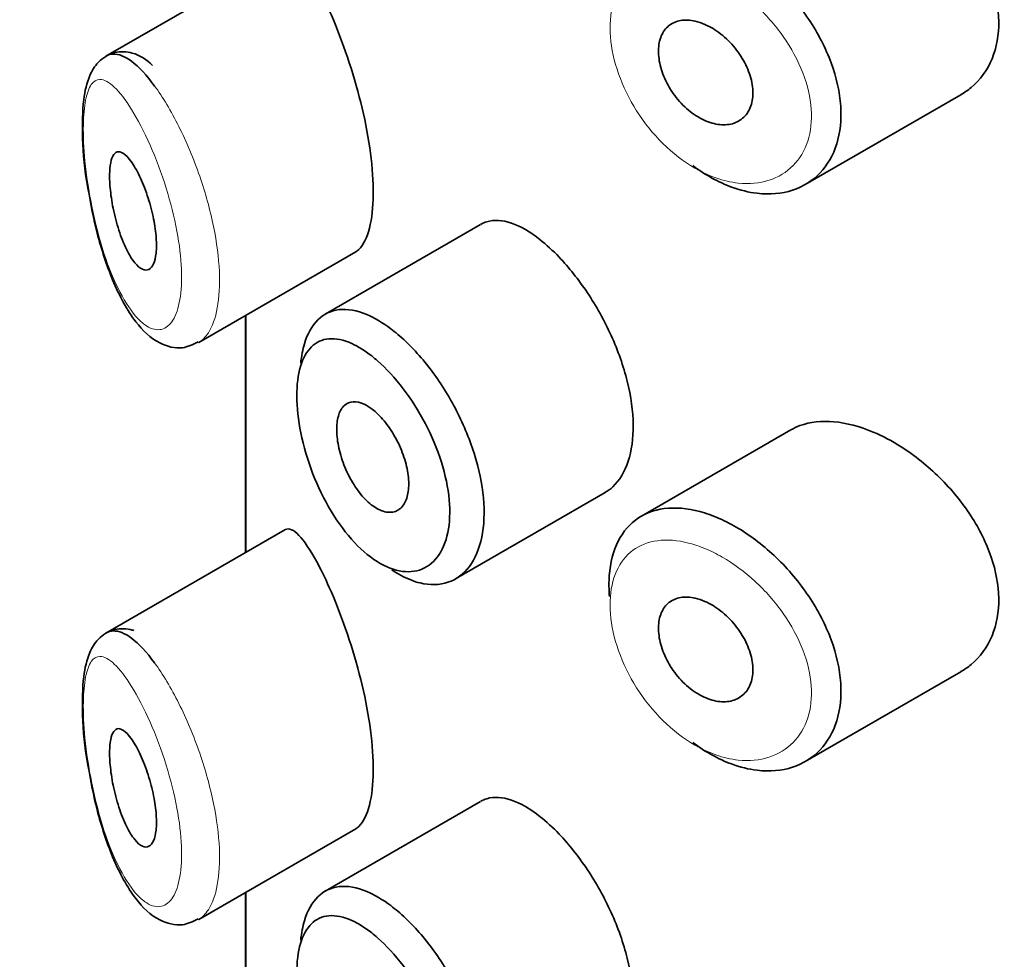
# Model space of a CAD drawing. Units: millimetres. Extents: x 0 to 1487, y 0 to 2753.
# Drawn here: x 251 to 260, y 930 to 938 of the extents above; entities that cross this region are included whole.
import ezdxf
from ezdxf import colors
from ezdxf.entities.mleader import LeaderData, LeaderLine
from ezdxf.math import Vec2, Vec3

# ---------------------------------------------------------------- set-up
doc = ezdxf.new("R2010")
doc.units = ezdxf.units.MM
doc.layers.add('DV6_Défaut', color=7, linetype='Continuous')
doc.layers.add('Défaut', color=7, linetype='Continuous')

# ---------------------------------------------------------------- blocks, each defined once
blk = doc.blocks.new('_DOT')
at = {"color": 0}
blk.add_line((0, 0), (-1, 0), dxfattribs=at)
at = {"color": 0, "const_width": 0.333}
blk.add_lwpolyline([(-0.1665, 0, 1), (0.1665, 0, 1)], format="xyb", close=True, dxfattribs=at)
blk = doc.blocks.new('SE5')
at = {"layer": 'DV6_Défaut', "color": 7, "linetype": 'Continuous', "lineweight": 35}
for p, q in [((253.6411, 939.0282), (252.1212, 938.1507)), ((258.0619, 937.0608), (259.3824, 937.8232)), ((255.3037, 936.7221), (253.9836, 935.96)), ((252.9099, 935.7193), (254.2449, 936.4901)), ((253.3076, 935.9489), (253.3076, 933.9367)), ((253.3104, 933.9383), (253.3104, 935.9506)), ((253.3104, 935.9506), (253.3104, 933.9383)), ((257.9396, 934.978), (256.6702, 934.2451)), ((255.092, 933.7131), (256.3613, 934.446)), ((253.6411, 934.1293), (252.1212, 933.2517)), ((258.0619, 932.1618), (259.3824, 932.9242)), ((255.3037, 931.8232), (253.9836, 931.061)), ((252.9099, 930.8203), (254.2449, 931.5911)), ((253.3076, 931.05), (253.3076, 929.0377)), ((253.3104, 929.0393), (253.3104, 931.0516)), ((253.3104, 931.0516), (253.3104, 929.0393))]:
    blk.add_line(p, q, dxfattribs=at)
for points, knots in [([(360.1249, 874.3526), (360.1145, 875.6841), (360.0794, 878.9362), (359.7134, 884.6943), (358.8871, 891.0887), (357.6412, 897.2899), (355.9836, 903.19), (353.9184, 908.7724), (351.4577, 913.9971), (348.6185, 918.8338), (345.4231, 923.2552), (341.8967, 927.2409), (338.0656, 930.7766), (333.9553, 933.8533), (329.589, 936.4657), (324.9894, 938.6095), (320.1767, 940.2819), (315.1687, 941.4802), (309.9796, 942.2017), (304.6229, 942.4421), (299.1139, 942.1962), (293.4709, 941.4597), (287.7166, 940.2301), (281.8775, 938.5089), (275.9831, 936.3024), (270.0641, 933.6216), (264.151, 930.4819), (258.2729, 926.902), (252.4574, 922.9026), (246.7295, 918.5061), (241.1119, 913.7349), (235.6261, 908.6121), (230.2924, 903.1613), (225.1304, 897.4066), (220.1594, 891.3728), (215.3977, 885.0852), (210.8634, 878.5699), (206.5738, 871.8533), (202.5455, 864.9627), (198.7947, 857.9257), (195.3367, 850.7703), (192.1859, 843.525), (189.356, 836.2181), (186.8596, 828.8775), (184.7087, 821.5321), (182.9143, 814.2079), (181.487, 806.9396), (180.4358, 799.7301), (179.7849, 792.8269), (179.5755, 787.6364), (179.5634, 785.1115), (179.5614, 784.5379)], [0, 0, 0, 0, 0.011462, 0.032998, 0.054547, 0.076056, 0.09748, 0.118762, 0.139843, 0.160673, 0.181217, 0.201469, 0.221451, 0.241216, 0.260833, 0.280387, 0.299942, 0.319579, 0.339375, 0.35939, 0.379663, 0.400204, 0.421, 0.442017, 0.463207, 0.484518, 0.505904, 0.527326, 0.548749, 0.570156, 0.591536, 0.612886, 0.634205, 0.655494, 0.676759, 0.698003, 0.719231, 0.740449, 0.761663, 0.782879, 0.8041, 0.825333, 0.846583, 0.867856, 0.889158, 0.910494, 0.931869, 0.953286, 0.974747, 0.995087, 1, 1, 1, 1]), ([(259.3838, 937.8241), (259.4146, 937.8419), (259.4437, 937.8622), (259.4707, 937.8847), (259.547, 937.9485), (259.6084, 938.0324), (259.6483, 938.1292), (259.6873, 938.2235), (259.7069, 938.3325), (259.7051, 938.4469), (259.7034, 938.5586), (259.6813, 938.6784), (259.641, 938.7966), (259.6008, 938.9148), (259.5414, 939.0346), (259.4685, 939.1469), (259.3939, 939.2619), (259.3033, 939.3723), (259.2045, 939.4701), (259.1032, 939.5705), (258.9906, 939.6603), (258.8763, 939.7328), (258.7981, 939.7823), (258.7179, 939.8246), (258.6389, 939.858)], [0, 0, 0, 0, 0.051343, 0.051343, 0.051343, 0.196841, 0.196841, 0.196841, 0.338475, 0.338475, 0.338475, 0.476625, 0.476625, 0.476625, 0.614744, 0.614744, 0.614744, 0.756149, 0.756149, 0.756149, 0.901352, 0.901352, 0.901352, 1, 1, 1, 1]), ([(257.3316, 939.1248), (257.3861, 939.1009), (257.4411, 939.0724), (257.4955, 939.0397), (257.6059, 938.9734), (257.716, 938.8885), (257.8165, 938.7917), (257.9178, 938.6942), (258.0121, 938.5819), (258.091, 938.4639), (258.1697, 938.3462), (258.2353, 938.2194), (258.2816, 938.094), (258.3271, 937.9704), (258.3551, 937.8447), (258.3629, 937.7275), (258.3705, 937.6122), (258.3588, 937.502), (258.3288, 937.4058), (258.299, 937.3101), (258.2504, 937.2257), (258.1875, 937.1595), (258.1238, 937.0925), (258.0437, 937.0423), (257.9541, 937.013), (257.863, 936.9831), (257.7596, 936.974), (257.6527, 936.9867), (257.5819, 936.9951), (257.5085, 937.0131), (257.4353, 937.04), (257.3247, 937.0806), (257.212, 937.1429), (257.1064, 937.2217)], [0, 0, 0, 0, 0.048444, 0.048444, 0.048444, 0.147877, 0.147877, 0.147877, 0.24809, 0.24809, 0.24809, 0.348085, 0.348085, 0.348085, 0.446558, 0.446558, 0.446558, 0.543254, 0.543254, 0.543254, 0.639412, 0.639412, 0.639412, 0.736673, 0.736673, 0.736673, 0.835732, 0.835732, 0.835732, 0.900881, 0.900881, 0.900881, 1, 1, 1, 1]), ([(254.2388, 936.4868), (254.2599, 936.4988), (254.2797, 936.5175), (254.2974, 936.5428), (254.3308, 936.5908), (254.3575, 936.664), (254.3736, 936.7563), (254.3885, 936.8421), (254.3946, 936.9469), (254.3911, 937.0614), (254.3877, 937.1724), (254.3751, 937.2956), (254.3551, 937.4209), (254.3349, 937.5468), (254.3067, 937.6782), (254.2738, 937.805), (254.2395, 937.9368), (254.1994, 938.067), (254.1576, 938.187), (254.1129, 938.3154), (254.0651, 938.4353), (254.0187, 938.5396), (253.9818, 938.6225), (253.9452, 938.697), (253.9102, 938.7609)], [0, 0, 0, 0, 0.0756354, 0.0756354, 0.0756354, 0.2186854, 0.2186854, 0.2186854, 0.3514504, 0.3514504, 0.3514504, 0.479918, 0.479918, 0.479918, 0.6089871, 0.6089871, 0.6089871, 0.7430763, 0.7430763, 0.7430763, 0.8865677, 0.8865677, 0.8865677, 1, 1, 1, 1]), ([(257.21, 938.4206), (257.2553, 938.4006), (257.3014, 938.3725), (257.3445, 938.3386), (257.3877, 938.3046), (257.429, 938.2639), (257.4649, 938.2197), (257.5008, 938.1755), (257.5323, 938.1267), (257.5566, 938.0771), (257.5807, 938.0281), (257.5984, 937.9769), (257.6081, 937.928), (257.6176, 937.8797), (257.6197, 937.8323), (257.6139, 937.7896), (257.6082, 937.7472), (257.5948, 937.7084), (257.5747, 937.6764), (257.5546, 937.6442), (257.5274, 937.6179), (257.4953, 937.5997), (257.4629, 937.5813), (257.4247, 937.5706), (257.384, 937.5685), (257.3428, 937.5663), (257.2978, 937.5728), (257.2529, 937.5876), (257.2077, 937.6024), (257.1612, 937.626), (257.1174, 937.6563), (257.0736, 937.6866), (257.0312, 937.7244), (256.9937, 937.7667), (256.9565, 937.8087), (256.923, 937.8562), (256.896, 937.9052), (256.8693, 937.9539), (256.8482, 938.0054), (256.8345, 938.0553), (256.8209, 938.105), (256.8142, 938.1545), (256.8149, 938.1997), (256.8157, 938.2448), (256.8239, 938.2869), (256.8389, 938.3225), (256.854, 938.358), (256.8762, 938.3881), (256.9039, 938.4103), (256.9316, 938.4325), (256.9656, 938.4474), (257.0031, 938.4539), (257.0408, 938.4604), (257.083, 938.4585), (257.1264, 938.4486), (257.1537, 938.4424), (257.1819, 938.4329), (257.21, 938.4206)], [0, 0, 0, 0, 0.05445, 0.05445, 0.05445, 0.108906, 0.108906, 0.108906, 0.16325, 0.16325, 0.16325, 0.217041, 0.217041, 0.217041, 0.270141, 0.270141, 0.270141, 0.322866, 0.322866, 0.322866, 0.375778, 0.375778, 0.375778, 0.429304, 0.429304, 0.429304, 0.483472, 0.483472, 0.483472, 0.537947, 0.537947, 0.537947, 0.592305, 0.592305, 0.592305, 0.646293, 0.646293, 0.646293, 0.699896, 0.699896, 0.699896, 0.753228, 0.753228, 0.753228, 0.806432, 0.806432, 0.806432, 0.859636, 0.859636, 0.859636, 0.912968, 0.912968, 0.912968, 0.966568, 0.966568, 0.966568, 1, 1, 1, 1]), ([(252.5176, 938.0733), (252.4622, 938.1218), (252.3829, 938.184), (252.1878, 938.1976), (252.0492, 938.1083), (251.9678, 937.9681), (251.9234, 937.7746), (251.9173, 937.4635), (251.9387, 937.1721), (251.967, 937.0367), (251.9683, 937.0306)], [0, 0, 0, 0, 0.155286, 0.257464, 0.366128, 0.464978, 0.615451, 0.800698, 0.992239, 1, 1, 1, 1]), ([(252.1242, 938.1524), (252.1426, 938.1629), (252.1625, 938.1686), (252.1834, 938.1695), (252.2298, 938.1714), (252.2829, 938.1499), (252.3393, 938.1075), (252.4007, 938.0615), (252.4677, 937.9896), (252.535, 937.8976)], [0, 0, 0, 0, 0.178106, 0.178106, 0.178106, 0.571573, 0.571573, 0.571573, 1, 1, 1, 1]), ([(252.3439, 937.2441), (252.3676, 937.2093), (252.392, 937.1652), (252.4151, 937.1152), (252.4382, 937.065), (252.4606, 937.0072), (252.48, 936.9468), (252.4984, 936.8896), (252.5145, 936.8282), (252.5264, 936.7685), (252.5374, 936.7134), (252.5451, 936.6581), (252.5485, 936.6078), (252.5517, 936.5606), (252.5513, 936.5164), (252.5473, 936.4791), (252.5433, 936.4425), (252.5358, 936.4116), (252.5256, 936.3885), (252.5151, 936.3648), (252.5015, 936.3487), (252.4861, 936.3407), (252.4698, 936.3324), (252.4511, 936.3329), (252.4316, 936.3418), (252.4107, 936.3513), (252.3882, 936.3705), (252.3661, 936.3977), (252.3424, 936.4268), (252.3185, 936.4656), (252.296, 936.5112), (252.2729, 936.5583), (252.2507, 936.614), (252.2313, 936.6737), (252.2125, 936.7319), (252.1957, 936.7958), (252.1829, 936.8594), (252.1711, 936.9176), (252.1622, 936.9774), (252.1573, 937.0325), (252.1528, 937.0822), (252.1514, 937.1295), (252.1532, 937.1701), (252.1549, 937.2084), (252.1596, 937.2417), (252.1667, 937.2677), (252.1739, 937.2941), (252.1838, 937.3136), (252.1957, 937.3255), (252.2084, 937.3382), (252.2237, 937.3425), (252.2404, 937.3388), (252.2587, 937.3347), (252.2792, 937.3209), (252.3004, 937.2989), (252.3145, 937.2843), (252.3292, 937.2658), (252.3439, 937.2441)], [0, 0, 0, 0, 0.059515, 0.059515, 0.059515, 0.119219, 0.119219, 0.119219, 0.175762, 0.175762, 0.175762, 0.227805, 0.227805, 0.227805, 0.27664, 0.27664, 0.27664, 0.324401, 0.324401, 0.324401, 0.373178, 0.373178, 0.373178, 0.424681, 0.424681, 0.424681, 0.479997, 0.479997, 0.479997, 0.539117, 0.539117, 0.539117, 0.600288, 0.600288, 0.600288, 0.659949, 0.659949, 0.659949, 0.714588, 0.714588, 0.714588, 0.763723, 0.763723, 0.763723, 0.8101, 0.8101, 0.8101, 0.857244, 0.857244, 0.857244, 0.907879, 0.907879, 0.907879, 0.963344, 0.963344, 0.963344, 1, 1, 1, 1]), ([(251.9683, 937.0306), (251.9938, 936.8897), (252.0434, 936.6284), (252.181, 936.2132), (252.3548, 935.8973), (252.5412, 935.714), (252.7567, 935.6529), (252.8565, 935.7014), (252.9043, 935.7255)], [0, 0, 0, 0, 0.169098, 0.366228, 0.595165, 0.778391, 0.908881, 1, 1, 1, 1]), ([(255.8105, 936.592), (255.7256, 936.659), (255.6416, 936.7075), (255.5652, 936.7335), (255.4887, 936.7595), (255.4176, 936.7638), (255.357, 936.7454), (255.3391, 936.74), (255.3219, 936.7325), (255.3056, 936.7232)], [0, 0, 0, 0, 0.435773, 0.435773, 0.435773, 0.871407, 0.871407, 0.871407, 1, 1, 1, 1]), ([(256.3602, 934.4455), (256.3842, 934.4593), (256.4068, 934.4761), (256.4276, 934.4957), (256.4833, 934.5482), (256.528, 934.6221), (256.5574, 934.711), (256.5867, 934.7999), (256.6014, 934.9062), (256.6002, 935.021), (256.5989, 935.1358), (256.5815, 935.2624), (256.5497, 935.3903), (256.5179, 935.5182), (256.471, 935.651), (256.4134, 935.778), (256.3558, 935.905), (256.2862, 936.0297), (256.211, 936.1423), (256.1358, 936.255), (256.0531, 936.3587), (255.9702, 936.4453), (255.9172, 936.5008), (255.8633, 936.5502), (255.8105, 936.592)], [0, 0, 0, 0, 0.053378, 0.053378, 0.053378, 0.196068, 0.196068, 0.196068, 0.338674, 0.338674, 0.338674, 0.481354, 0.481354, 0.481354, 0.624034, 0.624034, 0.624034, 0.766636, 0.766636, 0.766636, 0.90931, 0.90931, 0.90931, 1, 1, 1, 1]), ([(253.7757, 935.5451), (253.782, 935.6046), (253.7926, 935.6597), (253.8075, 935.7089), (253.8331, 935.7937), (253.8719, 935.8631), (253.9211, 935.9118), (253.971, 935.9612), (254.0328, 935.9908), (254.1022, 935.9987), (254.1728, 936.0068), (254.2531, 935.9925), (254.3369, 935.9574), (254.4027, 935.9298), (254.4719, 935.889), (254.541, 935.837)], [0, 0, 0, 0, 0.130775, 0.130775, 0.130775, 0.356446, 0.356446, 0.356446, 0.585244, 0.585244, 0.585244, 0.818186, 0.818186, 0.818186, 1, 1, 1, 1]), ([(254.541, 935.837), (254.5609, 935.8219), (254.581, 935.806), (254.6009, 935.7891), (254.6896, 935.7141), (254.7792, 935.6197), (254.8619, 935.5135), (254.9438, 935.4082), (255.0212, 935.2884), (255.087, 935.1639), (255.1523, 935.0401), (255.208, 934.9082), (255.2489, 934.779), (255.2897, 934.65), (255.3168, 934.52), (255.3279, 934.3997), (255.3389, 934.2794), (255.3341, 934.1654), (255.3139, 934.0672), (255.2937, 933.9689), (255.2576, 933.8837), (255.2089, 933.8188), (255.1602, 933.7539), (255.0976, 933.7075), (255.0268, 933.6836), (254.9561, 933.6597), (254.8752, 933.6577), (254.7914, 933.6778), (254.7385, 933.6905), (254.6838, 933.7121), (254.629, 933.7417), (254.6031, 933.7557), (254.577, 933.7717), (254.5509, 933.7894)], [0, 0, 0, 0, 0.024656, 0.024656, 0.024656, 0.13563, 0.13563, 0.13563, 0.245626, 0.245626, 0.245626, 0.354887, 0.354887, 0.354887, 0.463866, 0.463866, 0.463866, 0.572799, 0.572799, 0.572799, 0.681721, 0.681721, 0.681721, 0.790605, 0.790605, 0.790605, 0.899493, 0.899493, 0.899493, 0.967526, 0.967526, 0.967526, 1, 1, 1, 1]), ([(254.3789, 935.6054), (254.3215, 935.6506), (254.2642, 935.6863), (254.2097, 935.7109), (254.14, 935.7425), (254.0733, 935.7564), (254.0148, 935.7511), (253.9584, 935.7461), (253.908, 935.723), (253.8673, 935.683), (253.8271, 935.6435), (253.7953, 935.5864), (253.7743, 935.5157), (253.7534, 935.4452), (253.7426, 935.3591), (253.7429, 935.2646), (253.7432, 935.1685), (253.755, 935.0609), (253.7772, 934.9515), (253.7999, 934.8397), (253.8342, 934.7227), (253.8774, 934.6109), (253.9209, 934.4979), (253.9748, 934.3869), (254.0347, 934.2874), (254.0946, 934.1878), (254.1623, 934.0968), (254.2327, 934.0219), (254.3033, 933.9467), (254.3784, 933.8857), (254.4521, 933.8437), (254.4976, 933.8178), (254.5432, 933.7987), (254.5874, 933.787), (254.6572, 933.7687), (254.7248, 933.769), (254.7843, 933.788), (254.8434, 933.8069), (254.896, 933.8449), (254.937, 933.8989), (254.9779, 933.9527), (255.0084, 934.0238), (255.0254, 934.1062), (255.0424, 934.1884), (255.0464, 934.2841), (255.0372, 934.3853), (255.0279, 934.4866), (255.0049, 934.5962), (254.9707, 934.7049), (254.9362, 934.8143), (254.8894, 934.9259), (254.8347, 935.0305), (254.7794, 935.1364), (254.7146, 935.2382), (254.6463, 935.3278), (254.5771, 935.4186), (254.5024, 935.4994), (254.4287, 935.564), (254.4121, 935.5786), (254.3955, 935.5924), (254.3789, 935.6054)], [0, 0, 0, 0, 0.042565, 0.042565, 0.042565, 0.097393, 0.097393, 0.097393, 0.150242, 0.150242, 0.150242, 0.202465, 0.202465, 0.202465, 0.25461, 0.25461, 0.25461, 0.307649, 0.307649, 0.307649, 0.361815, 0.361815, 0.361815, 0.416544, 0.416544, 0.416544, 0.471245, 0.471245, 0.471245, 0.526056, 0.526056, 0.526056, 0.559633, 0.559633, 0.559633, 0.613191, 0.613191, 0.613191, 0.666487, 0.666487, 0.666487, 0.719576, 0.719576, 0.719576, 0.772566, 0.772566, 0.772566, 0.825637, 0.825637, 0.825637, 0.879042, 0.879042, 0.879042, 0.933072, 0.933072, 0.933072, 0.987814, 0.987814, 0.987814, 1, 1, 1, 1]), ([(254.3815, 935.1546), (254.4159, 935.1286), (254.451, 935.0944), (254.4839, 935.0548), (254.5168, 935.0151), (254.5485, 934.969), (254.576, 934.9201), (254.6034, 934.8714), (254.6276, 934.8187), (254.6463, 934.7662), (254.6649, 934.7141), (254.6786, 934.6608), (254.6862, 934.6108), (254.6938, 934.5609), (254.6955, 934.5129), (254.6912, 934.4707), (254.687, 934.4286), (254.6766, 934.3911), (254.6611, 934.3614), (254.6455, 934.3316), (254.6244, 934.3088), (254.5996, 934.2949), (254.5746, 934.2809), (254.5453, 934.2754), (254.514, 934.2789), (254.4826, 934.2823), (254.4484, 934.295), (254.4143, 934.3157), (254.38, 934.3366), (254.3449, 934.3662), (254.3118, 934.4022), (254.2784, 934.4384), (254.2463, 934.4819), (254.2178, 934.5292), (254.1894, 934.5766), (254.1638, 934.629), (254.1433, 934.682), (254.1229, 934.7347), (254.1068, 934.7894), (254.0964, 934.8416), (254.0861, 934.8932), (254.0811, 934.9436), (254.0817, 934.9887), (254.0822, 935.0333), (254.0884, 935.0739), (254.0995, 935.1072), (254.1107, 935.1405), (254.1272, 935.1674), (254.1478, 935.1857), (254.1686, 935.2043), (254.1941, 935.2147), (254.2223, 935.2163), (254.2509, 935.218), (254.283, 935.2106), (254.3162, 935.1949), (254.3375, 935.1848), (254.3595, 935.1712), (254.3815, 935.1546)], [0, 0, 0, 0, 0.054135, 0.054135, 0.054135, 0.10829, 0.10829, 0.10829, 0.162155, 0.162155, 0.162155, 0.21566, 0.21566, 0.21566, 0.26894, 0.26894, 0.26894, 0.322132, 0.322132, 0.322132, 0.375363, 0.375363, 0.375363, 0.428763, 0.428763, 0.428763, 0.482472, 0.482472, 0.482472, 0.536578, 0.536578, 0.536578, 0.591006, 0.591006, 0.591006, 0.645443, 0.645443, 0.645443, 0.699447, 0.699447, 0.699447, 0.752756, 0.752756, 0.752756, 0.805545, 0.805545, 0.805545, 0.858337, 0.858337, 0.858337, 0.911642, 0.911642, 0.911642, 0.965627, 0.965627, 0.965627, 1, 1, 1, 1]), ([(258.6389, 934.959), (258.5249, 935.007), (258.4108, 935.0373), (258.3058, 935.0468), (258.2007, 935.0563), (258.1017, 935.0453), (258.0168, 935.0139), (257.9896, 935.0039), (257.9636, 934.9917), (257.939, 934.9775)], [0, 0, 0, 0, 0.430974, 0.430974, 0.430974, 0.862193, 0.862193, 0.862193, 1, 1, 1, 1]), ([(259.3838, 932.9252), (259.4146, 932.943), (259.4437, 932.9632), (259.4707, 932.9857), (259.547, 933.0495), (259.6084, 933.1335), (259.6483, 933.2302), (259.6873, 933.3245), (259.7069, 933.4336), (259.7051, 933.548), (259.7034, 933.6596), (259.6813, 933.7794), (259.641, 933.8976), (259.6008, 934.0158), (259.5414, 934.1356), (259.4685, 934.2479), (259.3939, 934.363), (259.3033, 934.4734), (259.2045, 934.5711), (259.1032, 934.6715), (258.9906, 934.7613), (258.8763, 934.8338), (258.7981, 934.8834), (258.7179, 934.9256), (258.6389, 934.959)], [0, 0, 0, 0, 0.051343, 0.051343, 0.051343, 0.196841, 0.196841, 0.196841, 0.338475, 0.338475, 0.338475, 0.476625, 0.476625, 0.476625, 0.614744, 0.614744, 0.614744, 0.756149, 0.756149, 0.756149, 0.901352, 0.901352, 0.901352, 1, 1, 1, 1]), ([(256.3988, 933.5623), (256.3948, 933.6091), (256.3935, 933.6547), (256.3949, 933.6986), (256.3986, 933.8106), (256.4202, 933.9142), (256.4581, 934.0009), (256.4961, 934.0876), (256.5514, 934.1598), (256.6199, 934.2117), (256.6884, 934.2637), (256.772, 934.297), (256.8642, 934.3091), (256.9565, 934.3213), (257.06, 934.3126), (257.1664, 934.2842), (257.2205, 934.2698), (257.276, 934.2501), (257.3316, 934.2258)], [0, 0, 0, 0, 0.079983, 0.079983, 0.079983, 0.284274, 0.284274, 0.284274, 0.488523, 0.488523, 0.488523, 0.692703, 0.692703, 0.692703, 0.897057, 0.897057, 0.897057, 1, 1, 1, 1]), ([(257.3316, 934.2258), (257.3861, 934.202), (257.4411, 934.1734), (257.4955, 934.1407), (257.6059, 934.0744), (257.716, 933.9895), (257.8165, 933.8927), (257.9178, 933.7952), (258.0121, 933.683), (258.091, 933.565), (258.1697, 933.4472), (258.2353, 933.3204), (258.2816, 933.195), (258.3271, 933.0714), (258.3551, 932.9458), (258.3629, 932.8285), (258.3705, 932.7133), (258.3588, 932.603), (258.3288, 932.5068), (258.299, 932.4111), (258.2504, 932.3267), (258.1875, 932.2605), (258.1238, 932.1935), (258.0437, 932.1433), (257.9541, 932.114), (257.863, 932.0841), (257.7596, 932.0751), (257.6527, 932.0877), (257.5819, 932.0962), (257.5085, 932.1141), (257.4353, 932.141), (257.3247, 932.1816), (257.212, 932.2439), (257.1064, 932.3227)], [0, 0, 0, 0, 0.048444, 0.048444, 0.048444, 0.147877, 0.147877, 0.147877, 0.24809, 0.24809, 0.24809, 0.348085, 0.348085, 0.348085, 0.446558, 0.446558, 0.446558, 0.543254, 0.543254, 0.543254, 0.639412, 0.639412, 0.639412, 0.736673, 0.736673, 0.736673, 0.835732, 0.835732, 0.835732, 0.900881, 0.900881, 0.900881, 1, 1, 1, 1]), ([(253.9102, 933.8619), (253.8563, 933.9605), (253.8054, 934.036), (253.7611, 934.0822), (253.7168, 934.1285), (253.6777, 934.1469), (253.6463, 934.132), (253.6449, 934.1314), (253.6436, 934.1307), (253.6424, 934.13)], [0, 0, 0, 0, 0.4893829, 0.4893829, 0.4893829, 0.9796201, 0.9796201, 0.9796201, 1, 1, 1, 1]), ([(254.2388, 931.5878), (254.2599, 931.5999), (254.2797, 931.6186), (254.2974, 931.6439), (254.3308, 931.6918), (254.3575, 931.765), (254.3736, 931.8573), (254.3885, 931.9431), (254.3946, 932.0479), (254.3911, 932.1625), (254.3877, 932.2734), (254.3751, 932.3966), (254.3551, 932.5219), (254.3349, 932.6479), (254.3067, 932.7792), (254.2738, 932.906), (254.2395, 933.0378), (254.1994, 933.168), (254.1576, 933.288), (254.1129, 933.4164), (254.0651, 933.5363), (254.0187, 933.6406), (253.9818, 933.7235), (253.9452, 933.798), (253.9102, 933.8619)], [0, 0, 0, 0, 0.075635, 0.075635, 0.075635, 0.218685, 0.218685, 0.218685, 0.35145, 0.35145, 0.35145, 0.479918, 0.479918, 0.479918, 0.608987, 0.608987, 0.608987, 0.743076, 0.743076, 0.743076, 0.886568, 0.886568, 0.886568, 1, 1, 1, 1]), ([(257.21, 933.5216), (257.2553, 933.5016), (257.3014, 933.4735), (257.3445, 933.4396), (257.3877, 933.4056), (257.429, 933.3649), (257.4649, 933.3207), (257.5008, 933.2766), (257.5323, 933.2277), (257.5566, 933.1781), (257.5807, 933.1291), (257.5984, 933.0779), (257.6081, 933.029), (257.6176, 932.9807), (257.6197, 932.9333), (257.6139, 932.8906), (257.6082, 932.8482), (257.5948, 932.8094), (257.5747, 932.7774), (257.5546, 932.7452), (257.5274, 932.719), (257.4953, 932.7008), (257.4629, 932.6823), (257.4247, 932.6716), (257.384, 932.6695), (257.3428, 932.6673), (257.2978, 932.6739), (257.2529, 932.6886), (257.2077, 932.7034), (257.1612, 932.727), (257.1174, 932.7573), (257.0736, 932.7876), (257.0312, 932.8255), (256.9937, 932.8677), (256.9565, 932.9097), (256.923, 932.9573), (256.896, 933.0063), (256.8693, 933.0549), (256.8482, 933.1064), (256.8345, 933.1563), (256.8209, 933.206), (256.8142, 933.2555), (256.8149, 933.3007), (256.8157, 933.3458), (256.8239, 933.3879), (256.8389, 933.4235), (256.854, 933.4591), (256.8762, 933.4891), (256.9039, 933.5113), (256.9316, 933.5335), (256.9656, 933.5484), (257.0031, 933.5549), (257.0408, 933.5614), (257.083, 933.5596), (257.1264, 933.5496), (257.1537, 933.5434), (257.1819, 933.534), (257.21, 933.5216)], [0, 0, 0, 0, 0.05445, 0.05445, 0.05445, 0.108906, 0.108906, 0.108906, 0.16325, 0.16325, 0.16325, 0.217041, 0.217041, 0.217041, 0.270141, 0.270141, 0.270141, 0.322866, 0.322866, 0.322866, 0.375778, 0.375778, 0.375778, 0.429304, 0.429304, 0.429304, 0.483472, 0.483472, 0.483472, 0.537947, 0.537947, 0.537947, 0.592305, 0.592305, 0.592305, 0.646293, 0.646293, 0.646293, 0.699896, 0.699896, 0.699896, 0.753228, 0.753228, 0.753228, 0.806432, 0.806432, 0.806432, 0.859636, 0.859636, 0.859636, 0.912968, 0.912968, 0.912968, 0.966568, 0.966568, 0.966568, 1, 1, 1, 1]), ([(252.3586, 933.2749), (252.3543, 933.2762), (252.3055, 933.2904), (252.1878, 933.2986), (252.0492, 933.2093), (251.9678, 933.0691), (251.9234, 932.8756), (251.9173, 932.5645), (251.9387, 932.2731), (251.967, 932.1377), (251.9683, 932.1316)], [0, 0, 0, 0, 0.011787, 0.131324, 0.258447, 0.374089, 0.550125, 0.766841, 0.990921, 1, 1, 1, 1]), ([(252.1242, 933.2534), (252.1426, 933.2639), (252.1625, 933.2696), (252.1834, 933.2705), (252.2298, 933.2724), (252.2829, 933.2509), (252.3393, 933.2085), (252.4007, 933.1626), (252.4677, 933.0906), (252.535, 932.9986)], [0, 0, 0, 0, 0.178106, 0.178106, 0.178106, 0.571573, 0.571573, 0.571573, 1, 1, 1, 1]), ([(252.3439, 932.3452), (252.3676, 932.3103), (252.392, 932.2663), (252.4151, 932.2162), (252.4382, 932.166), (252.4606, 932.1083), (252.48, 932.0479), (252.4984, 931.9906), (252.5145, 931.9293), (252.5264, 931.8695), (252.5374, 931.8145), (252.5451, 931.7592), (252.5485, 931.7089), (252.5517, 931.6616), (252.5513, 931.6174), (252.5473, 931.5801), (252.5433, 931.5436), (252.5358, 931.5126), (252.5256, 931.4895), (252.5151, 931.4658), (252.5015, 931.4497), (252.4861, 931.4418), (252.4698, 931.4334), (252.4511, 931.4339), (252.4316, 931.4428), (252.4107, 931.4523), (252.3882, 931.4715), (252.3661, 931.4987), (252.3424, 931.5278), (252.3185, 931.5666), (252.296, 931.6122), (252.2729, 931.6593), (252.2507, 931.715), (252.2313, 931.7747), (252.2125, 931.8329), (252.1957, 931.8968), (252.1829, 931.9604), (252.1711, 932.0187), (252.1622, 932.0785), (252.1573, 932.1336), (252.1528, 932.1832), (252.1514, 932.2306), (252.1532, 932.2711), (252.1549, 932.3094), (252.1596, 932.3427), (252.1667, 932.3687), (252.1739, 932.3951), (252.1838, 932.4146), (252.1957, 932.4265), (252.2084, 932.4392), (252.2237, 932.4435), (252.2404, 932.4398), (252.2587, 932.4357), (252.2792, 932.4219), (252.3004, 932.3999), (252.3145, 932.3853), (252.3292, 932.3668), (252.3439, 932.3452)], [0, 0, 0, 0, 0.059515, 0.059515, 0.059515, 0.119219, 0.119219, 0.119219, 0.175762, 0.175762, 0.175762, 0.227805, 0.227805, 0.227805, 0.27664, 0.27664, 0.27664, 0.324401, 0.324401, 0.324401, 0.373178, 0.373178, 0.373178, 0.424681, 0.424681, 0.424681, 0.479997, 0.479997, 0.479997, 0.539117, 0.539117, 0.539117, 0.600288, 0.600288, 0.600288, 0.659949, 0.659949, 0.659949, 0.714588, 0.714588, 0.714588, 0.763723, 0.763723, 0.763723, 0.8101, 0.8101, 0.8101, 0.857244, 0.857244, 0.857244, 0.907879, 0.907879, 0.907879, 0.963344, 0.963344, 0.963344, 1, 1, 1, 1]), ([(251.9683, 932.1316), (251.9938, 931.9908), (252.0434, 931.7295), (252.181, 931.3142), (252.3548, 930.9983), (252.5412, 930.815), (252.7567, 930.754), (252.8565, 930.8024), (252.9043, 930.8265)], [0, 0, 0, 0, 0.169098, 0.366228, 0.595165, 0.778391, 0.908881, 1, 1, 1, 1]), ([(255.8105, 931.693), (255.7256, 931.76), (255.6416, 931.8086), (255.5652, 931.8346), (255.4887, 931.8605), (255.4176, 931.8648), (255.357, 931.8464), (255.3391, 931.841), (255.3219, 931.8336), (255.3056, 931.8242)], [0, 0, 0, 0, 0.435773, 0.435773, 0.435773, 0.871407, 0.871407, 0.871407, 1, 1, 1, 1]), ([(256.3602, 929.5465), (256.3842, 929.5604), (256.4068, 929.5772), (256.4276, 929.5968), (256.4833, 929.6492), (256.528, 929.7231), (256.5574, 929.812), (256.5867, 929.9009), (256.6014, 930.0072), (256.6002, 930.122), (256.5989, 930.2369), (256.5815, 930.3634), (256.5497, 930.4913), (256.5179, 930.6192), (256.471, 930.752), (256.4134, 930.879), (256.3558, 931.006), (256.2862, 931.1307), (256.211, 931.2434), (256.1358, 931.356), (256.0531, 931.4597), (255.9702, 931.5463), (255.9172, 931.6018), (255.8633, 931.6513), (255.8105, 931.693)], [0, 0, 0, 0, 0.053378, 0.053378, 0.053378, 0.196068, 0.196068, 0.196068, 0.338674, 0.338674, 0.338674, 0.481354, 0.481354, 0.481354, 0.624034, 0.624034, 0.624034, 0.766636, 0.766636, 0.766636, 0.90931, 0.90931, 0.90931, 1, 1, 1, 1]), ([(253.7757, 930.6462), (253.782, 930.7056), (253.7926, 930.7608), (253.8075, 930.8099), (253.8331, 930.8947), (253.8719, 930.9641), (253.9211, 931.0128), (253.971, 931.0622), (254.0328, 931.0919), (254.1022, 931.0997), (254.1728, 931.1078), (254.2531, 931.0935), (254.3369, 931.0584), (254.4027, 931.0309), (254.4719, 930.99), (254.541, 930.938)], [0, 0, 0, 0, 0.1307746, 0.1307746, 0.1307746, 0.3564462, 0.3564462, 0.3564462, 0.5852439, 0.5852439, 0.5852439, 0.8181856, 0.8181856, 0.8181856, 1, 1, 1, 1]), ([(254.541, 930.938), (254.5609, 930.923), (254.581, 930.907), (254.6009, 930.8901), (254.6896, 930.8152), (254.7792, 930.7207), (254.8619, 930.6145), (254.9438, 930.5092), (255.0212, 930.3894), (255.087, 930.2649), (255.1523, 930.1411), (255.208, 930.0093), (255.2489, 929.88), (255.2897, 929.751), (255.3168, 929.6211), (255.3279, 929.5007), (255.3389, 929.3804), (255.3341, 929.2664), (255.3139, 929.1682), (255.2937, 929.0699), (255.2576, 928.9847), (255.2089, 928.9198), (255.1602, 928.8549), (255.0976, 928.8085), (255.0268, 928.7846), (254.9561, 928.7607), (254.8752, 928.7587), (254.7914, 928.7789), (254.7385, 928.7916), (254.6838, 928.8131), (254.629, 928.8427), (254.6031, 928.8568), (254.577, 928.8727), (254.5509, 928.8905)], [0, 0, 0, 0, 0.024656, 0.024656, 0.024656, 0.13563, 0.13563, 0.13563, 0.245626, 0.245626, 0.245626, 0.354887, 0.354887, 0.354887, 0.463866, 0.463866, 0.463866, 0.572799, 0.572799, 0.572799, 0.681721, 0.681721, 0.681721, 0.790605, 0.790605, 0.790605, 0.899493, 0.899493, 0.899493, 0.967526, 0.967526, 0.967526, 1, 1, 1, 1]), ([(254.3789, 930.7065), (254.3215, 930.7516), (254.2642, 930.7873), (254.2097, 930.812), (254.14, 930.8435), (254.0733, 930.8574), (254.0148, 930.8522), (253.9584, 930.8471), (253.908, 930.824), (253.8673, 930.784), (253.8271, 930.7445), (253.7953, 930.6874), (253.7743, 930.6168), (253.7534, 930.5462), (253.7426, 930.4601), (253.7429, 930.3656), (253.7432, 930.2695), (253.755, 930.162), (253.7772, 930.0525), (253.7999, 929.9407), (253.8342, 929.8237), (253.8774, 929.7119), (253.9209, 929.5989), (253.9748, 929.488), (254.0347, 929.3884), (254.0946, 929.2888), (254.1623, 929.1978), (254.2327, 929.1229), (254.3033, 929.0478), (254.3784, 928.9867), (254.4521, 928.9447), (254.4976, 928.9188), (254.5432, 928.8997), (254.5874, 928.8881), (254.6572, 928.8697), (254.7248, 928.87), (254.7843, 928.889), (254.8434, 928.9079), (254.896, 928.946), (254.937, 928.9999), (254.9779, 929.0537), (255.0084, 929.1248), (255.0254, 929.2072), (255.0424, 929.2894), (255.0464, 929.3852), (255.0372, 929.4863), (255.0279, 929.5876), (255.0049, 929.6972), (254.9707, 929.8059), (254.9362, 929.9153), (254.8894, 930.0269), (254.8347, 930.1315), (254.7794, 930.2374), (254.7146, 930.3392), (254.6463, 930.4288), (254.5771, 930.5196), (254.5024, 930.6005), (254.4287, 930.6651), (254.4121, 930.6796), (254.3955, 930.6934), (254.3789, 930.7065)], [0, 0, 0, 0, 0.042565, 0.042565, 0.042565, 0.097393, 0.097393, 0.097393, 0.150242, 0.150242, 0.150242, 0.202465, 0.202465, 0.202465, 0.25461, 0.25461, 0.25461, 0.307649, 0.307649, 0.307649, 0.361815, 0.361815, 0.361815, 0.416544, 0.416544, 0.416544, 0.471245, 0.471245, 0.471245, 0.526056, 0.526056, 0.526056, 0.559633, 0.559633, 0.559633, 0.613191, 0.613191, 0.613191, 0.666487, 0.666487, 0.666487, 0.719576, 0.719576, 0.719576, 0.772566, 0.772566, 0.772566, 0.825637, 0.825637, 0.825637, 0.879042, 0.879042, 0.879042, 0.933072, 0.933072, 0.933072, 0.987814, 0.987814, 0.987814, 1, 1, 1, 1])]:
    blk.add_open_spline(points, degree=3, knots=knots, dxfattribs=at)
at = {"layer": 'DV6_Défaut', "color": 7, "linetype": 'Continuous', "lineweight": 18}
for points, knots in [([(257.2134, 938.868), (257.1651, 938.8881), (257.117, 938.9044), (257.0701, 938.9164), (256.977, 938.9401), (256.8866, 938.947), (256.806, 938.9362), (256.7276, 938.9256), (256.6564, 938.8978), (256.5979, 938.8545), (256.5389, 938.8109), (256.4913, 938.7503), (256.4586, 938.6774), (256.426, 938.6047), (256.4074, 938.5177), (256.4042, 938.4235), (256.4011, 938.3294), (256.4133, 938.2255), (256.4399, 938.1207), (256.4667, 938.0155), (256.5087, 937.9066), (256.5626, 937.8032), (256.6171, 937.6988), (256.6852, 937.5973), (256.7616, 937.5072), (256.8389, 937.4162), (256.9267, 937.3344), (257.0181, 937.2685), (257.1097, 937.2025), (257.2074, 937.1508), (257.3034, 937.1172), (257.367, 937.095), (257.4308, 937.0803), (257.4925, 937.0736), (257.5853, 937.0636), (257.6754, 937.0719), (257.7552, 937.0977), (257.8331, 937.123), (257.9031, 937.1657), (257.959, 937.2227), (258.0139, 937.2787), (258.0565, 937.35), (258.0827, 937.4308), (258.1089, 937.5118), (258.1192, 937.6046), (258.1125, 937.7014), (258.1057, 937.7999), (258.0811, 937.9053), (258.0413, 938.0085), (258.0007, 938.1137), (257.9433, 938.2196), (257.8747, 938.3176), (257.8055, 938.4164), (257.7232, 938.5098), (257.6351, 938.5909), (257.5474, 938.6716), (257.4516, 938.7422), (257.3557, 938.7973), (257.3084, 938.8244), (257.2607, 938.8481), (257.2134, 938.868)], [0, 0, 0, 0, 0.027121, 0.027121, 0.027121, 0.081436, 0.081436, 0.081436, 0.134239, 0.134239, 0.134239, 0.187417, 0.187417, 0.187417, 0.240438, 0.240438, 0.240438, 0.29345, 0.29345, 0.29345, 0.346671, 0.346671, 0.346671, 0.400388, 0.400388, 0.400388, 0.454683, 0.454683, 0.454683, 0.509065, 0.509065, 0.509065, 0.544829, 0.544829, 0.544829, 0.599085, 0.599085, 0.599085, 0.652099, 0.652099, 0.652099, 0.704233, 0.704233, 0.704233, 0.756494, 0.756494, 0.756494, 0.809762, 0.809762, 0.809762, 0.864099, 0.864099, 0.864099, 0.918859, 0.918859, 0.918859, 0.973399, 0.973399, 0.973399, 1, 1, 1, 1]), ([(252.3394, 937.6979), (252.3393, 937.6981), (252.3393, 937.6982), (252.3392, 937.6983), (252.2883, 937.7802), (252.2381, 937.8451), (252.1925, 937.8884), (252.148, 937.9306), (252.1066, 937.9533), (252.071, 937.9531), (252.0429, 937.953), (252.0179, 937.9388), (251.9973, 937.9095), (251.9769, 937.8807), (251.9604, 937.8365), (251.949, 937.7785), (251.9376, 937.721), (251.9309, 937.6483), (251.9295, 937.5656), (251.928, 937.4753), (251.9328, 937.3703), (251.9434, 937.2615), (251.9555, 937.1375), (251.9755, 937.0043), (252.0013, 936.8768), (252.0292, 936.7385), (252.0647, 936.6019), (252.1049, 936.4792), (252.1451, 936.3564), (252.1911, 936.2436), (252.2397, 936.1497), (252.2883, 936.0555), (252.3409, 935.9776), (252.3931, 935.9229), (252.4181, 935.8967), (252.4433, 935.8755), (252.468, 935.8599), (252.5117, 935.8324), (252.5548, 935.8222), (252.5935, 935.8315), (252.6302, 935.8403), (252.6638, 935.8669), (252.6906, 935.9104), (252.7169, 935.9527), (252.7374, 936.0123), (252.7498, 936.0848), (252.7623, 936.1577), (252.7669, 936.2459), (252.763, 936.3416), (252.759, 936.4415), (252.7456, 936.5527), (252.7247, 936.6649), (252.7022, 936.7856), (252.6702, 936.9113), (252.6332, 937.0302), (252.593, 937.1592), (252.5455, 937.2845), (252.4967, 937.3951), (252.4455, 937.5109), (252.3913, 937.6144), (252.3394, 937.6979)], [0, 0, 0, 0, 0.000102, 0.000102, 0.000102, 0.060603, 0.060603, 0.060603, 0.119477, 0.119477, 0.119477, 0.165691, 0.165691, 0.165691, 0.21125, 0.21125, 0.21125, 0.256431, 0.256431, 0.256431, 0.30595, 0.30595, 0.30595, 0.362591, 0.362591, 0.362591, 0.423987, 0.423987, 0.423987, 0.485375, 0.485375, 0.485375, 0.546877, 0.546877, 0.546877, 0.576036, 0.576036, 0.576036, 0.627995, 0.627995, 0.627995, 0.677323, 0.677323, 0.677323, 0.72541, 0.72541, 0.72541, 0.773839, 0.773839, 0.773839, 0.824404, 0.824404, 0.824404, 0.8789, 0.8789, 0.8789, 0.938085, 0.938085, 0.938085, 1, 1, 1, 1]), ([(252.535, 937.8976), (252.6038, 937.8035), (252.6749, 937.6853), (252.7411, 937.553), (252.8051, 937.4252), (252.8665, 937.2801), (252.918, 937.131), (252.966, 936.9918), (253.0069, 936.8449), (253.0356, 936.7037), (253.0625, 936.5715), (253.0795, 936.4404), (253.0847, 936.322), (253.0896, 936.2083), (253.0837, 936.1032), (253.0677, 936.0152), (253.0519, 935.9282), (253.0257, 935.8556), (252.9919, 935.8027), (252.9677, 935.7649), (252.9391, 935.7364), (252.9077, 935.7181)], [0, 0, 0, 0, 0.169788, 0.169788, 0.169788, 0.333868, 0.333868, 0.333868, 0.486796, 0.486796, 0.486796, 0.629879, 0.629879, 0.629879, 0.767153, 0.767153, 0.767153, 0.902796, 0.902796, 0.902796, 1, 1, 1, 1]), ([(257.2134, 933.969), (257.1651, 933.9892), (257.117, 934.0054), (257.0701, 934.0174), (256.977, 934.0411), (256.8866, 934.0481), (256.806, 934.0372), (256.7276, 934.0266), (256.6564, 933.9988), (256.5979, 933.9555), (256.5389, 933.9119), (256.4913, 933.8513), (256.4586, 933.7784), (256.426, 933.7057), (256.4074, 933.6187), (256.4042, 933.5246), (256.4011, 933.4304), (256.4133, 933.3265), (256.4399, 933.2217), (256.4667, 933.1166), (256.5087, 933.0076), (256.5626, 932.9042), (256.6171, 932.7999), (256.6852, 932.6983), (256.7616, 932.6083), (256.8389, 932.5172), (256.9267, 932.4354), (257.0181, 932.3695), (257.1097, 932.3036), (257.2074, 932.2518), (257.3034, 932.2182), (257.367, 932.196), (257.4308, 932.1813), (257.4925, 932.1747), (257.5853, 932.1646), (257.6754, 932.1729), (257.7552, 932.1987), (257.8331, 932.224), (257.9031, 932.2667), (257.959, 932.3237), (258.0139, 932.3797), (258.0565, 932.451), (258.0827, 932.5318), (258.1089, 932.6128), (258.1192, 932.7057), (258.1125, 932.8024), (258.1057, 932.9009), (258.0811, 933.0063), (258.0413, 933.1095), (258.0007, 933.2147), (257.9433, 933.3207), (257.8747, 933.4186), (257.8055, 933.5174), (257.7232, 933.6109), (257.6351, 933.6919), (257.5474, 933.7726), (257.4516, 933.8432), (257.3557, 933.8983), (257.3084, 933.9254), (257.2607, 933.9492), (257.2134, 933.969)], [0, 0, 0, 0, 0.027121, 0.027121, 0.027121, 0.081436, 0.081436, 0.081436, 0.134239, 0.134239, 0.134239, 0.187417, 0.187417, 0.187417, 0.240438, 0.240438, 0.240438, 0.29345, 0.29345, 0.29345, 0.346671, 0.346671, 0.346671, 0.400388, 0.400388, 0.400388, 0.454683, 0.454683, 0.454683, 0.509065, 0.509065, 0.509065, 0.544829, 0.544829, 0.544829, 0.599085, 0.599085, 0.599085, 0.652099, 0.652099, 0.652099, 0.704233, 0.704233, 0.704233, 0.756494, 0.756494, 0.756494, 0.809762, 0.809762, 0.809762, 0.864099, 0.864099, 0.864099, 0.918859, 0.918859, 0.918859, 0.973399, 0.973399, 0.973399, 1, 1, 1, 1]), ([(252.3394, 932.7989), (252.3393, 932.7991), (252.3393, 932.7992), (252.3392, 932.7994), (252.2883, 932.8812), (252.2381, 932.9462), (252.1925, 932.9894), (252.148, 933.0316), (252.1066, 933.0543), (252.071, 933.0542), (252.0429, 933.0541), (252.0179, 933.0398), (251.9973, 933.0105), (251.9769, 932.9817), (251.9604, 932.9375), (251.949, 932.8795), (251.9376, 932.822), (251.9309, 932.7493), (251.9295, 932.6666), (251.928, 932.5763), (251.9328, 932.4713), (251.9434, 932.3626), (251.9555, 932.2385), (251.9755, 932.1053), (252.0013, 931.9778), (252.0292, 931.8396), (252.0647, 931.7029), (252.1049, 931.5802), (252.1451, 931.4574), (252.1911, 931.3447), (252.2397, 931.2507), (252.2883, 931.1566), (252.3409, 931.0786), (252.3931, 931.0239), (252.4181, 930.9977), (252.4433, 930.9765), (252.468, 930.9609), (252.5117, 930.9334), (252.5548, 930.9232), (252.5935, 930.9325), (252.6302, 930.9413), (252.6638, 930.9679), (252.6906, 931.0114), (252.7169, 931.0537), (252.7374, 931.1133), (252.7498, 931.1858), (252.7623, 931.2588), (252.7669, 931.3469), (252.763, 931.4427), (252.759, 931.5425), (252.7456, 931.6537), (252.7247, 931.7659), (252.7022, 931.8866), (252.6702, 932.0123), (252.6332, 932.1312), (252.593, 932.2602), (252.5455, 932.3855), (252.4967, 932.4961), (252.4455, 932.6119), (252.3913, 932.7155), (252.3394, 932.7989)], [0, 0, 0, 0, 0.000102, 0.000102, 0.000102, 0.060603, 0.060603, 0.060603, 0.119477, 0.119477, 0.119477, 0.165691, 0.165691, 0.165691, 0.21125, 0.21125, 0.21125, 0.256431, 0.256431, 0.256431, 0.30595, 0.30595, 0.30595, 0.362591, 0.362591, 0.362591, 0.423987, 0.423987, 0.423987, 0.485375, 0.485375, 0.485375, 0.546877, 0.546877, 0.546877, 0.576036, 0.576036, 0.576036, 0.627995, 0.627995, 0.627995, 0.677323, 0.677323, 0.677323, 0.72541, 0.72541, 0.72541, 0.773839, 0.773839, 0.773839, 0.824404, 0.824404, 0.824404, 0.8789, 0.8789, 0.8789, 0.938085, 0.938085, 0.938085, 1, 1, 1, 1]), ([(252.535, 932.9986), (252.6038, 932.9045), (252.6749, 932.7863), (252.7411, 932.6541), (252.8051, 932.5263), (252.8665, 932.3811), (252.918, 932.232), (252.966, 932.0929), (253.0069, 931.9459), (253.0356, 931.8048), (253.0625, 931.6725), (253.0795, 931.5414), (253.0847, 931.423), (253.0896, 931.3093), (253.0837, 931.2042), (253.0677, 931.1162), (253.0519, 931.0292), (253.0257, 930.9566), (252.9919, 930.9038), (252.9677, 930.8659), (252.9391, 930.8374), (252.9077, 930.8191)], [0, 0, 0, 0, 0.169788, 0.169788, 0.169788, 0.333868, 0.333868, 0.333868, 0.486796, 0.486796, 0.486796, 0.629879, 0.629879, 0.629879, 0.767153, 0.767153, 0.767153, 0.902796, 0.902796, 0.902796, 1, 1, 1, 1])]:
    blk.add_open_spline(points, degree=3, knots=knots, dxfattribs=at)

msp = doc.modelspace()

# ---------------------------------------------------------------- block references
at = {"layer": 'Défaut'}
msp.add_blockref('SE5', (0, 0), dxfattribs=at)

# ---------------------------------------------------------------- leaders
at = {"layer": 'Défaut', "color": 7, "linetype": 'Continuous', "lineweight": 18}
ml = msp.add_multileader_mtext('Standard', dxfattribs=at)
ml.set_content('{\\pxsm0.9;\\fSolid Edge ISO|b1||i0||c0|p34;\\W1.;02/03/2023\\P}', color=256)
ml.set_leader_properties()
ml.set_arrow_properties(name='DOT')
ml.build(insert=Vec2(0, 0))
ml.multileader.update_dxf_attribs({"leader_type": 0, "dogleg_length": 0, "arrow_head_size": 12})
ctx = ml.context
ctx.base_point, ctx.char_height, ctx.arrow_head_size, ctx.landing_gap_size = Vec3(1399.7151, 2744.4708), 12, 12, 4.2
notes = []
notes.append((ctx, [(0, (0, 0, 0), (0, 0), (1, 0), 1, [])]))
ctx.mtext.insert = Vec3(1401.7151, 2750.5909)
for ctx, leaders in notes:
    for number, flags, end, landing, length, lines in leaders:
        leader = LeaderData()
        leader.index, (leader.has_last_leader_line, leader.has_dogleg_vector, leader.attachment_direction) = number, flags
        leader.last_leader_point, leader.dogleg_vector, leader.dogleg_length = Vec3(end), Vec3(landing), length
        for number, points, colour, breaks in lines:
            line = LeaderLine()
            line.index, line.vertices, line.color, line.breaks = number, Vec3.list(points), colors.encode_raw_color(colour), breaks
            leader.lines.append(line)
        ctx.leaders.append(leader)

doc.saveas('drawing.dxf')
